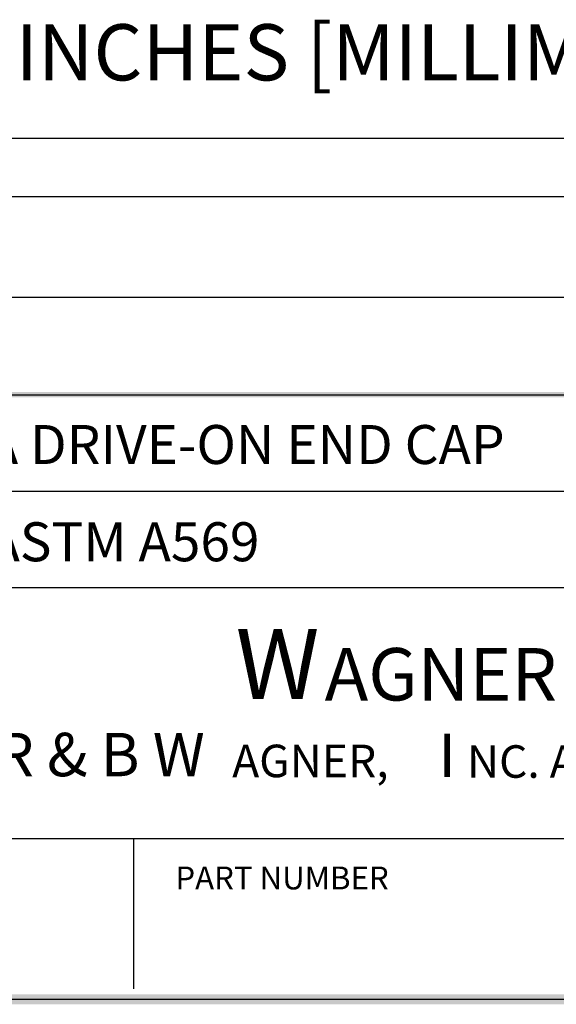
# Model space of a CAD drawing. Extents: x 2 to 10.4, y -1.8 to 9.
# Drawn here: x 7.2 to 8.6, y -1.7 to 0.8 of the extents above; entities that cross this region are included whole.
import ezdxf

# ---------------------------------------------------------------- set-up
doc = ezdxf.new("R2010")
doc.units = 0
doc.header["$LTSCALE"] = 0.4
doc.header["$MEASUREMENT"] = 0
doc.layers.get('0').update_dxf_attribs({"linetype": 'CONTINUOUS'})
doc.layers.add('DIM', color=1, linetype='CONTINUOUS')
doc.styles.add('BAVWM$0$Garamond', font='GARA.TTF')
doc.styles.add('BAVWM$0$STANDARD', font='txt')
doc.styles.add('STD', font='txt')

# ---------------------------------------------------------------- blocks, each defined once
blk = doc.blocks.new('BAVWM')
for p, q in [((4.2136, 2.7852), (9.3938, 2.7852)), ((4.2136, 2.6394), (9.3938, 2.6394)), ((4.2136, 2.3894), (9.3938, 2.3894)), ((3.9371, 2.1461), (9.383, 2.1461)), ((3.9371, 1.9061), (9.383, 1.9061)), ((5.1228, 1.6661), (9.383, 1.6661))]:
    blk.add_line(p, q)
at = {"color": 7}
for p, q in [((5.1228, 1.0411), (9.3728, 1.0411)), ((6.8228, 0.6661), (6.8228, 1.0411)), ((3.1299, 0.6404), (9.3799, 0.6404))]:
    blk.add_line(p, q, dxfattribs=at)
blk.add_trace([(3.9303, 2.1529), (3.9438, 2.1394), (9.383, 2.1529), (9.383, 2.1394)])
blk.add_trace([(1.6424, 0.6529), (1.6174, 0.6279), (9.3674, 0.6529), (9.3924, 0.6279)], dxfattribs=at)
for s, height, style, p in [('W', 0.1742, 'BAVWM$0$Garamond', (7.0759, 1.3881)), ('AGNER', 0.13066, 'BAVWM$0$Garamond', (7.2976, 1.3845)), ('R & B W', 0.10803, 'BAVWM$0$Garamond', (6.48, 1.1959)), ('I', 0.108, 'BAVWM$0$Garamond', (7.5808, 1.1938)), ('AGNER, ', 0.08102, 'BAVWM$0$Garamond', (7.0673, 1.1935)), ('NC. AND', 0.08102, 'BAVWM$0$Garamond', (7.6518, 1.1921)), ('PART NUMBER', 0.056955, 'BAVWM$0$STANDARD', (6.9258, 0.9141))]:
    blk.add_text(s, height=height, dxfattribs=dict(style=style)).set_placement(p)

msp = doc.modelspace()

# ---------------------------------------------------------------- block references
at = {"color": 7}
msp.add_blockref('BAVWM', (0.6909, -2.295), dxfattribs=at)

# ---------------------------------------------------------------- texts
at = {"layer": 'DIM', "color": 7, "style": 'STD'}
for s, height, p in [('INCHES [MILLIMETERS]', 0.14, (7.2188, 0.6338)), ('1-1/2" PIPE SIZE TYPE-A DRIVE-ON END CAP', 0.097104, (5.7567, -0.3215)), ('10 GA. HRP&O STEEL ASTM A569', 0.097104, (5.8354, -0.5637))]:
    msp.add_text(s, height=height, dxfattribs=at).set_placement(p)

doc.saveas('drawing.dxf')
